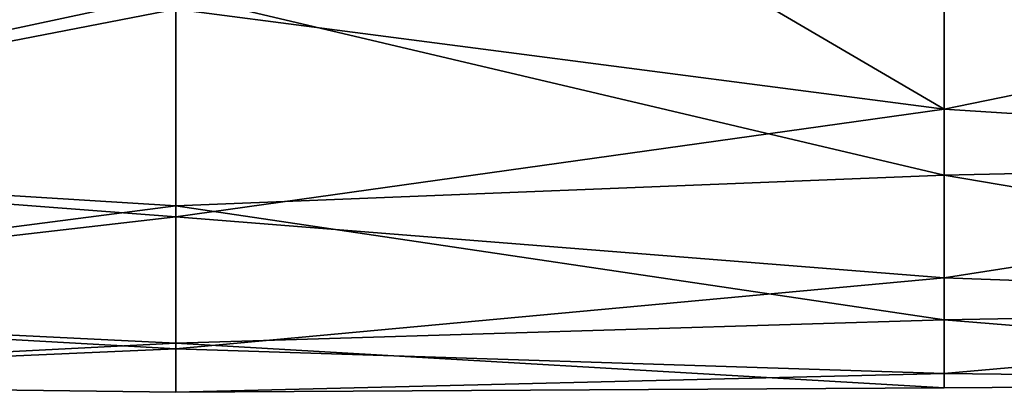
# Model space of a CAD drawing. Units: millimetres. Extents: x -7 to 133, y -22 to 22.
# Drawn here: x 48 to 61, y -12 to -8 of the extents above; entities that cross this region are included whole.
import ezdxf

# ---------------------------------------------------------------- set-up
doc = ezdxf.new("R2010")
doc.units = ezdxf.units.MM
doc.header["$LTSCALE"] = 52.148148
doc.layers.add('14', color=7, linetype='CONTINUOUS')
doc.layers.add('16', color=7, linetype='CONTINUOUS')

msp = doc.modelspace()

# ---------------------------------------------------------------- linework, layer by layer
at = {"layer": '14', "linetype": 'Continuous'}
for points in [[(55.333, -6.043, 599.058), (60.05, -5.853, 598.955), (60.05, -8.811, 601.133), (55.333, -6.043, 599.058)], [(60.05, -5.853, 598.955), (70.06, -6.758, 599.484), (60.05, -8.811, 601.133), (60.05, -5.853, 598.955)], [(55.333, -6.043, 599.058), (60.05, -8.811, 601.133), (50.04, -7.509, 600.007), (55.333, -6.043, 599.058)], [(40.03, -6.758, 599.484), (50.04, -7.509, 600.007), (40.03, -9.447, 601.814), (40.03, -6.758, 599.484)], [(40.03, -9.447, 618.186), (50.04, -7.307, 620.142), (40.03, -6.758, 620.516), (40.03, -9.447, 618.186)], [(70.06, -6.758, 599.484), (70.06, -9.447, 601.814), (60.05, -8.811, 601.133), (70.06, -6.758, 599.484)], [(70.06, -9.447, 618.186), (70.06, -6.758, 620.516), (60.05, -6.953, 620.388), (70.06, -9.447, 618.186)], [(60.05, -9.672, 617.919), (60.05, -6.953, 620.388), (50.04, -7.307, 620.142), (60.05, -9.672, 617.919)], [(60.05, -9.672, 617.919), (70.06, -9.447, 618.186), (60.05, -6.953, 620.388), (60.05, -9.672, 617.919)], [(50.04, -10.068, 617.408), (50.04, -7.307, 620.142), (40.03, -9.447, 618.186), (50.04, -10.068, 617.408)], [(50.04, -10.068, 617.408), (60.05, -9.672, 617.919), (50.04, -7.307, 620.142), (50.04, -10.068, 617.408)], [(50.04, -7.509, 600.007), (50.04, -10.215, 602.796), (40.03, -9.447, 601.814), (50.04, -7.509, 600.007)], [(50.04, -7.509, 600.007), (60.05, -8.811, 601.133), (50.04, -10.215, 602.796), (50.04, -7.509, 600.007)], [(60.05, -8.811, 601.133), (60.05, -11.008, 604.077), (50.04, -10.215, 602.796), (60.05, -8.811, 601.133)], [(60.05, -8.811, 601.133), (70.06, -9.447, 601.814), (60.05, -11.008, 604.077), (60.05, -8.811, 601.133)], [(40.03, -9.447, 601.814), (50.04, -10.215, 602.796), (40.03, -11.37, 604.807), (40.03, -9.447, 601.814)], [(40.03, -11.37, 615.193), (50.04, -10.068, 617.408), (40.03, -9.447, 618.186), (40.03, -11.37, 615.193)], [(70.06, -9.447, 601.814), (70.06, -11.37, 604.807), (60.05, -11.008, 604.077), (70.06, -9.447, 601.814)], [(70.06, -11.37, 615.193), (70.06, -9.447, 618.186), (60.05, -9.672, 617.919), (70.06, -11.37, 615.193)], [(60.05, -11.556, 614.765), (60.05, -9.672, 617.919), (50.04, -10.068, 617.408), (60.05, -11.556, 614.765)], [(60.05, -11.556, 614.765), (70.06, -11.37, 615.193), (60.05, -9.672, 617.919), (60.05, -11.556, 614.765)], [(50.04, -11.857, 613.958), (50.04, -10.068, 617.408), (40.03, -11.37, 615.193), (50.04, -11.857, 613.958)], [(50.04, -11.857, 613.958), (60.05, -11.556, 614.765), (50.04, -10.068, 617.408), (50.04, -11.857, 613.958)], [(50.04, -10.215, 602.796), (50.04, -11.934, 606.281), (40.03, -11.37, 604.807), (50.04, -10.215, 602.796)], [(50.04, -10.215, 602.796), (60.05, -11.008, 604.077), (50.04, -11.934, 606.281), (50.04, -10.215, 602.796)], [(60.05, -11.008, 604.077), (60.05, -12.254, 607.532), (50.04, -11.934, 606.281), (60.05, -11.008, 604.077)], [(60.05, -11.008, 604.077), (70.06, -11.37, 604.807), (60.05, -12.254, 607.532), (60.05, -11.008, 604.077)], [(40.03, -11.37, 604.807), (50.04, -11.934, 606.281), (40.03, -12.373, 608.221), (40.03, -11.37, 604.807)], [(40.03, -12.373, 611.779), (50.04, -11.857, 613.958), (40.03, -11.37, 615.193), (40.03, -12.373, 611.779)], [(70.06, -11.37, 604.807), (70.06, -12.373, 608.221), (60.05, -12.254, 607.532), (70.06, -11.37, 604.807)], [(70.06, -12.373, 611.779), (70.06, -11.37, 615.193), (60.05, -11.556, 614.765), (70.06, -12.373, 611.779)], [(60.05, -12.442, 611.201), (60.05, -11.556, 614.765), (50.04, -11.857, 613.958), (60.05, -12.442, 611.201)], [(60.05, -12.442, 611.201), (70.06, -12.373, 611.779), (60.05, -11.556, 614.765), (60.05, -12.442, 611.201)], [(50.04, -12.499, 610.126), (50.04, -11.857, 613.958), (40.03, -12.373, 611.779), (50.04, -12.499, 610.126)], [(50.04, -12.499, 610.126), (60.05, -12.442, 611.201), (50.04, -11.857, 613.958), (50.04, -12.499, 610.126)], [(50.04, -11.934, 606.281), (50.04, -12.499, 610.126), (40.03, -12.373, 608.221), (50.04, -11.934, 606.281)], [(50.04, -11.934, 606.281), (60.05, -12.254, 607.532), (50.04, -12.499, 610.126), (50.04, -11.934, 606.281)], [(60.05, -12.254, 607.532), (60.05, -12.442, 611.201), (50.04, -12.499, 610.126), (60.05, -12.254, 607.532)], [(60.05, -12.254, 607.532), (70.06, -12.373, 608.221), (60.05, -12.442, 611.201), (60.05, -12.254, 607.532)], [(40.03, -12.373, 608.221), (50.04, -12.499, 610.126), (40.03, -12.373, 611.779), (40.03, -12.373, 608.221)], [(70.06, -12.373, 608.221), (70.06, -12.373, 611.779), (60.05, -12.442, 611.201), (70.06, -12.373, 608.221)]]:
    msp.add_3dface(points, dxfattribs=at)
at = {"layer": '16', "linetype": 'Continuous'}
for points in [[(60.05, -5.853, 11.045), (50.04, -7.509, 9.993), (60.05, -8.811, 8.867), (60.05, -5.853, 11.045)], [(60.05, -5.853, 11.045), (60.05, -8.811, 8.867), (70.06, -6.758, 10.516), (60.05, -5.853, 11.045)], [(40.03, -6.758, 10.516), (40.03, -9.447, 8.186), (50.04, -7.509, 9.993), (40.03, -6.758, 10.516)], [(40.03, -9.447, -8.186), (40.03, -6.758, -10.516), (50.04, -7.307, -10.142), (40.03, -9.447, -8.186)], [(70.06, -6.758, 10.516), (60.05, -8.811, 8.867), (70.06, -9.447, 8.186), (70.06, -6.758, 10.516)], [(70.06, -9.447, -8.186), (60.05, -6.953, -10.388), (70.06, -6.758, -10.516), (70.06, -9.447, -8.186)], [(60.05, -9.672, -7.919), (50.04, -7.307, -10.142), (60.05, -6.953, -10.388), (60.05, -9.672, -7.919)], [(60.05, -9.672, -7.919), (60.05, -6.953, -10.388), (70.06, -9.447, -8.186), (60.05, -9.672, -7.919)], [(50.04, -10.068, -7.408), (40.03, -9.447, -8.186), (50.04, -7.307, -10.142), (50.04, -10.068, -7.408)], [(50.04, -10.068, -7.408), (50.04, -7.307, -10.142), (60.05, -9.672, -7.919), (50.04, -10.068, -7.408)], [(50.04, -7.509, 9.993), (40.03, -9.447, 8.186), (50.04, -10.215, 7.204), (50.04, -7.509, 9.993)], [(50.04, -7.509, 9.993), (50.04, -10.215, 7.204), (60.05, -8.811, 8.867), (50.04, -7.509, 9.993)], [(60.05, -8.811, 8.867), (50.04, -10.215, 7.204), (60.05, -11.008, 5.923), (60.05, -8.811, 8.867)], [(60.05, -8.811, 8.867), (60.05, -11.008, 5.923), (70.06, -9.447, 8.186), (60.05, -8.811, 8.867)], [(40.03, -9.447, 8.186), (40.03, -11.37, 5.193), (50.04, -10.215, 7.204), (40.03, -9.447, 8.186)], [(40.03, -11.37, -5.193), (40.03, -9.447, -8.186), (50.04, -10.068, -7.408), (40.03, -11.37, -5.193)], [(70.06, -9.447, 8.186), (60.05, -11.008, 5.923), (70.06, -11.37, 5.193), (70.06, -9.447, 8.186)], [(70.06, -11.37, -5.193), (60.05, -9.672, -7.919), (70.06, -9.447, -8.186), (70.06, -11.37, -5.193)], [(60.05, -11.556, -4.765), (50.04, -10.068, -7.408), (60.05, -9.672, -7.919), (60.05, -11.556, -4.765)], [(60.05, -11.556, -4.765), (60.05, -9.672, -7.919), (70.06, -11.37, -5.193), (60.05, -11.556, -4.765)], [(50.04, -11.857, -3.958), (40.03, -11.37, -5.193), (50.04, -10.068, -7.408), (50.04, -11.857, -3.958)], [(50.04, -11.857, -3.958), (50.04, -10.068, -7.408), (60.05, -11.556, -4.765), (50.04, -11.857, -3.958)], [(50.04, -10.215, 7.204), (40.03, -11.37, 5.193), (50.04, -11.934, 3.719), (50.04, -10.215, 7.204)], [(50.04, -10.215, 7.204), (50.04, -11.934, 3.719), (60.05, -11.008, 5.923), (50.04, -10.215, 7.204)], [(60.05, -11.008, 5.923), (50.04, -11.934, 3.719), (60.05, -12.254, 2.468), (60.05, -11.008, 5.923)], [(60.05, -11.008, 5.923), (60.05, -12.254, 2.468), (70.06, -11.37, 5.193), (60.05, -11.008, 5.923)], [(40.03, -11.37, 5.193), (40.03, -12.373, 1.779), (50.04, -11.934, 3.719), (40.03, -11.37, 5.193)], [(40.03, -12.373, -1.779), (40.03, -11.37, -5.193), (50.04, -11.857, -3.958), (40.03, -12.373, -1.779)], [(70.06, -11.37, 5.193), (60.05, -12.254, 2.468), (70.06, -12.373, 1.779), (70.06, -11.37, 5.193)], [(70.06, -12.373, -1.779), (60.05, -11.556, -4.765), (70.06, -11.37, -5.193), (70.06, -12.373, -1.779)], [(60.05, -12.442, -1.201), (50.04, -11.857, -3.958), (60.05, -11.556, -4.765), (60.05, -12.442, -1.201)], [(60.05, -12.442, -1.201), (60.05, -11.556, -4.765), (70.06, -12.373, -1.779), (60.05, -12.442, -1.201)], [(50.04, -12.499, -0.126), (40.03, -12.373, -1.779), (50.04, -11.857, -3.958), (50.04, -12.499, -0.126)], [(50.04, -12.499, -0.126), (50.04, -11.857, -3.958), (60.05, -12.442, -1.201), (50.04, -12.499, -0.126)], [(50.04, -11.934, 3.719), (40.03, -12.373, 1.779), (50.04, -12.499, -0.126), (50.04, -11.934, 3.719)], [(50.04, -11.934, 3.719), (50.04, -12.499, -0.126), (60.05, -12.254, 2.468), (50.04, -11.934, 3.719)], [(60.05, -12.254, 2.468), (50.04, -12.499, -0.126), (60.05, -12.442, -1.201), (60.05, -12.254, 2.468)], [(60.05, -12.254, 2.468), (60.05, -12.442, -1.201), (70.06, -12.373, 1.779), (60.05, -12.254, 2.468)], [(40.03, -12.373, 1.779), (40.03, -12.373, -1.779), (50.04, -12.499, -0.126), (40.03, -12.373, 1.779)], [(70.06, -12.373, 1.779), (60.05, -12.442, -1.201), (70.06, -12.373, -1.779), (70.06, -12.373, 1.779)]]:
    msp.add_3dface(points, dxfattribs=at)

doc.saveas('drawing.dxf')
